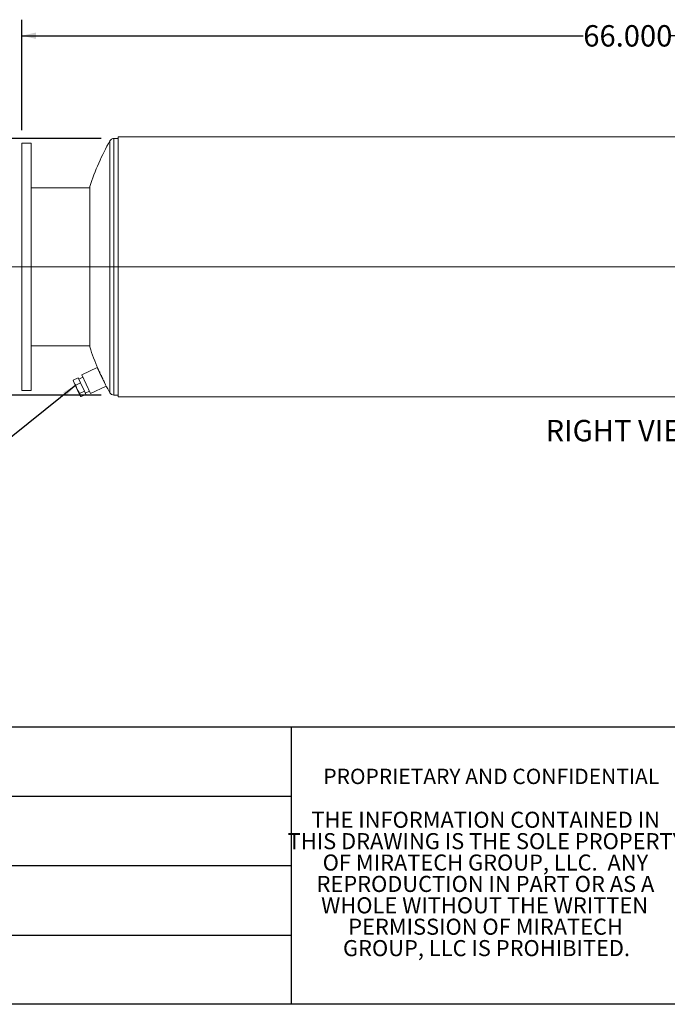
# Model space of a CAD drawing. Units: inches. Extents: x 7 to 147, y 7 to 110.
# Drawn here: x 54 to 89, y 7 to 61 of the extents above; entities that cross this region are included whole.
import ezdxf

# ---------------------------------------------------------------- set-up
doc = ezdxf.new("R2010")
doc.units = ezdxf.units.IN
doc.header["$LTSCALE"] = 14
doc.header["$MEASUREMENT"] = 0
doc.linetypes.add('CENTERX2', pattern=[0.8, 0.5, -0.1, 0.1, -0.1])
doc.layers.add('FORMAT', color=7, linetype='Continuous')
doc.styles.add('SLDTEXTSTYLE0', font='TXT', dxfattribs={"width": 0.75})
doc.styles.add('SLDTEXTSTYLE3', font='TXT', dxfattribs={"width": 0.7})
doc.dimstyles.new('SLDDIMSTYLE0', dxfattribs={"dimtxt": 0.18, "dimasz": 0.77, "dimexe": 0, "dimexo": 0.0625, "dimgap": 0, "dimtad": 0, "dimtih": 1, "dimtoh": 1, "dimdec": 0, "dimrnd": 1e-09, "dimzin": 0, "dimdsep": 46, "dimtxsty": 'Standard', "dimsah": 1, "dimcen": 0.09, "dimadec": 0, "dimazin": 0, "dimtfac": 0.77, "dimtdec": 0, "dimtofl": 0, "dimtmove": 0, "dimatfit": 3, "dimfxl": 0, "dimfrac": 2, "dimtolj": 1, "dimtzin": 0, "dimarcsym": 0})
doc.dimstyles.new('SLDDIMSTYLE2', dxfattribs={"dimtxt": 1.166667, "dimasz": 0.77, "dimexe": 0, "dimexo": 0.0625, "dimgap": 0.291667, "dimtad": 0, "dimtih": 1, "dimtoh": 1, "dimdec": 3, "dimrnd": 1e-09, "dimzin": 4, "dimdsep": 46, "dimtxsty": 'SLDTEXTSTYLE0', "dimsah": 1, "dimcen": 0.09, "dimadec": 0, "dimazin": 1, "dimtfac": 1, "dimtdec": 4, "dimtofl": 0, "dimtmove": 0, "dimatfit": 3, "dimfxl": 0, "dimfrac": 2, "dimtolj": 1, "dimtzin": 12, "dimarcsym": 0})

# ---------------------------------------------------------------- blocks, each defined once
blk = doc.blocks.new('SW_NOTE_2')
at = {"layer": 'FORMAT', "color": 0, "char_height": 0.875, "attachment_point": 2, "style": 'SLDTEXTSTYLE3'}
for s, insert in [('THE INFORMATION CONTAINED IN', (8.135, 1.128)), ('THIS DRAWING IS THE SOLE PROPERTY', (8.148, -0.039)), ('OF MIRATECH GROUP, LLC.  ANY', (8.12, -1.205)), ('REPRODUCTION IN PART OR AS A', (8.119, -2.372)), ('WHOLE WITHOUT THE WRITTEN', (8.075, -3.539)), ('PERMISSION OF MIRATECH', (8.127, -4.705)), ('GROUP, LLC IS PROHIBITED.', (8.178, -5.872))]:
    blk.add_mtext(s, dxfattribs=dict(at, insert=insert))
blk = doc.blocks.new('_D_2')
at = {"layer": 'FORMAT'}
for p, q in [((53.909, 54.676), (53.909, 60.702)), ((119.909, 54.676), (119.909, 60.702)), ((53.909, 59.827), (84.539, 59.827)), ((119.909, 59.827), (89.28, 59.827))]:
    blk.add_line(p, q, dxfattribs=at)
for points in [[(53.909, 59.827), (54.679, 59.652), (54.679, 60.002)], [(119.909, 59.827), (119.139, 60.002), (119.139, 59.652)]]:
    blk.add_solid(points, dxfattribs=at)
at = {"layer": 'FORMAT', "insert": (84.539, 60.404), "char_height": 1.1667, "attachment_point": 1, "style": 'SLDTEXTSTYLE0'}
blk.add_mtext('66.000', dxfattribs=at)
blk = doc.blocks.new('_D_4')
at = {"layer": 'FORMAT'}
for p, q in [((58.23, 54.226), (47.523, 54.226)), ((48.398, 54.226), (48.398, 49.103)), ((48.398, 40.226), (48.398, 45.35)), ((58.23, 40.226), (47.523, 40.226))]:
    blk.add_line(p, q, dxfattribs=at)
for points in [[(48.398, 54.226), (48.223, 53.456), (48.573, 53.456)], [(48.398, 40.226), (48.573, 40.996), (48.223, 40.996)]]:
    blk.add_solid(points, dxfattribs=at)
at = {"layer": 'FORMAT', "char_height": 1.1667, "attachment_point": 1, "style": 'SLDTEXTSTYLE0'}
for s, insert in [('%%c', (45.147, 48.707)), ('14.000', (46.908, 48.707)), ('SHELL I.D.', (44.942, 46.854))]:
    blk.add_mtext(s, dxfattribs=dict(at, insert=insert))

msp = doc.modelspace()

# ---------------------------------------------------------------- linework, layer by layer
at = {"color": 7, "linetype": 'Continuous', "lineweight": 15}
for p, q in [((114.6595, 54.3219), (59.1595, 54.3219)), ((59.1595, 54.3219), (59.1595, 47.2273)), ((54.4095, 53.9763), (53.9095, 53.9763)), ((53.9095, 40.4763), (53.9095, 53.9763)), ((54.4095, 40.4763), (54.4095, 53.9763)), ((59.1595, 54.2263), (58.9303, 54.2263)), ((57.6106, 47.2263), (57.6106, 51.6013)), ((57.6106, 51.5388), (54.4095, 51.5388)), ((57.6106, 42.8513), (57.6106, 47.2263)), ((114.6595, 47.2273), (59.1595, 47.2273)), ((114.6595, 47.2273), (59.1595, 47.2273)), ((59.1595, 47.2273), (59.1595, 47.2273)), ((59.1595, 47.2263), (59.1595, 40.1307)), ((114.6595, 47.2263), (59.1595, 47.2263)), ((54.4095, 42.9138), (57.6106, 42.9138)), ((58.0193, 41.7345), (57.1722, 41.3327)), ((58.2604, 41.2263), (58.0193, 41.7345)), ((56.7129, 41.0461), (56.973, 41.1694)), ((56.7129, 41.0461), (56.7152, 41.0159)), ((56.7141, 41.0158), (56.7176, 40.9787)), ((56.7572, 40.8952), (56.7176, 40.9787)), ((56.9309, 40.529), (56.7572, 40.8952)), ((56.846, 40.7656), (57.106, 40.8889)), ((57.106, 40.8889), (56.973, 41.1694)), ((57.2333, 41.204), (57.0074, 41.0968)), ((57.3205, 40.4368), (57.106, 40.8889)), ((57.4133, 40.8245), (57.1722, 41.3327)), ((57.6544, 40.3163), (57.4133, 40.8245)), ((58.5014, 40.718), (58.2604, 41.2263)), ((53.9095, 40.4763), (54.4095, 40.4763)), ((57.0788, 40.2171), (56.9309, 40.529)), ((57.0604, 40.3135), (57.3205, 40.4368)), ((57.4019, 40.2653), (57.3205, 40.4368)), ((57.3674, 40.3379), (57.5933, 40.445)), ((57.6544, 40.3163), (58.5014, 40.718)), ((57.0926, 40.1881), (57.0788, 40.2171)), ((57.0926, 40.1881), (57.1191, 40.1619)), ((57.1418, 40.1419), (57.4019, 40.2653)), ((58.9303, 40.2263), (59.1595, 40.2263)), ((59.1595, 40.1307), (114.6595, 40.1307))]:
    msp.add_line(p, q, dxfattribs=at)
at = {"color": 8, "linetype": 'Continuous', "lineweight": 15}
for p, q in [((58.7125, 40.3535), (58.7125, 54.099)), ((58.9303, 40.2263), (58.9303, 54.2263))]:
    msp.add_line(p, q, dxfattribs=at)
at = {"color": 7, "linetype": 'Continuous', "lineweight": 15}
for centre, radius, start, end in [((70.9095, 47.2263), 14, 150.59965, 161.79004), ((58.9303, 53.9763), 0.25, 90, 150.59965), ((70.9095, 47.2263), 14, 198.20996, 203.42645), ((70.9095, 47.2263), 14, 207.35089, 209.40035), ((58.9303, 40.4763), 0.25, 209.40035, 270)]:
    msp.add_arc(centre, radius, start, end, dxfattribs=at)
for points, knots in [([(58.1107, 41.5596), (58.0986, 41.5854), (58.0743, 41.6372), (58.06, 41.6678), (58.0631, 41.6614), (58.0636, 41.6603)], [0, 0, 0, 0, 0.4545907, 0.9101969, 1, 1, 1, 1]), ([(58.4747, 40.7942), (58.4752, 40.7932), (58.4766, 40.7903), (58.457, 40.8309), (58.4199, 40.908), (58.3655, 41.0214), (58.31, 41.1377), (58.2616, 41.2396), (58.2239, 41.3192), (58.1869, 41.3974), (58.1471, 41.482), (58.1241, 41.5311), (58.1107, 41.5596)], [0, 0, 0, 0, 0.0620514, 0.1791898, 0.2999586, 0.4304437, 0.5737212, 0.6502133, 0.728807, 0.8071869, 0.8880266, 1, 1, 1, 1]), ([(56.7572, 40.8952), (56.7472, 40.9192), (56.727, 40.9673), (56.7176, 41.0197), (56.7129, 41.0461)], [0, 0, 0, 0, 0.49778063, 1, 1, 1, 1]), ([(56.846, 40.7656), (56.8287, 40.7857), (56.794, 40.8262), (56.7695, 40.8722), (56.7572, 40.8952)], [0, 0, 0, 0, 0.4981128, 1, 1, 1, 1]), ([(56.9309, 40.529), (56.9141, 40.5672), (56.8803, 40.6441), (56.8574, 40.725), (56.846, 40.7656)], [0, 0, 0, 0, 0.4977806, 1, 1, 1, 1]), ([(57.0604, 40.3135), (57.0364, 40.3478), (56.9883, 40.4166), (56.9501, 40.4914), (56.9309, 40.529)], [0, 0, 0, 0, 0.4981128, 1, 1, 1, 1]), ([(57.0788, 40.2171), (57.0731, 40.232), (57.0617, 40.2618), (57.0608, 40.2962), (57.0604, 40.3135)], [0, 0, 0, 0, 0.49778063, 1, 1, 1, 1]), ([(57.1418, 40.1419), (57.1288, 40.1531), (57.1027, 40.1755), (57.0868, 40.2032), (57.0788, 40.2171)], [0, 0, 0, 0, 0.4981128, 1, 1, 1, 1])]:
    msp.add_open_spline(points, degree=3, knots=knots, dxfattribs=at)
at = {"layer": 'FORMAT', "linetype": 'CENTERX2', "lineweight": 0}
msp.add_line((52.6673, 47.2263), (121.3705, 47.2263), dxfattribs=at)
at = {"layer": 'FORMAT'}
for p, q in [((68.6, 22.12), (42, 22.12)), ((89.6, 22.12), (68.6, 22.12)), ((68.6, 22.12), (68.6, 7)), ((68.6, 18.34), (42, 18.34)), ((68.6, 14.56), (42, 14.56)), ((42, 10.78), (68.6, 10.78)), ((147, 7), (7, 7))]:
    msp.add_line(p, q, dxfattribs=at)

# ---------------------------------------------------------------- block references
msp.add_blockref('SW_NOTE_2', (71.0804, 16.375), dxfattribs=at)

# ---------------------------------------------------------------- texts
at = {"layer": 'FORMAT', "style": 'SLDTEXTSTYLE0'}
for s, insert, char_height, attachment_point in [('RIGHT VIEW', (86.8599, 38.873), 1.16667, 2), ('PROPRIETARY AND CONFIDENTIAL', (70.3548, 19.8508), 0.84, 1)]:
    msp.add_mtext(s, dxfattribs=dict(at, insert=insert, char_height=char_height, attachment_point=attachment_point))

# ---------------------------------------------------------------- dimensions: what is measured, and where the dimension line sits
at = {"layer": 'FORMAT'}
dim = msp.add_linear_dim(base=(53.9095, 59.8269), p1=(119.9095, 53.9763), p2=(53.9095, 53.9763), dimstyle='SLDDIMSTYLE2', dxfattribs=at)
dim.commit()
dim.dimension.update_dxf_attribs({"geometry": '_D_2', "text_midpoint": (86.9095, 59.8269), "dimtype": 160})
dim = msp.add_linear_dim(base=(48.3977, 54.2263), p1=(58.9303, 40.2263), p2=(58.9303, 54.2263), angle=90, text='%%c<>\\PSHELL I.D.', dimstyle='SLDDIMSTYLE2', dxfattribs=at)
dim.commit()
dim.dimension.update_dxf_attribs({"geometry": '_D_4', "text_midpoint": (48.3977, 47.2263), "dimtype": 160})

# ---------------------------------------------------------------- leaders
msp.add_leader([(56.846, 40.7656), (50.9002, 36.0025), (47.4553, 36.0025)], dimstyle='SLDDIMSTYLE0', dxfattribs=at)

doc.saveas('drawing.dxf')
